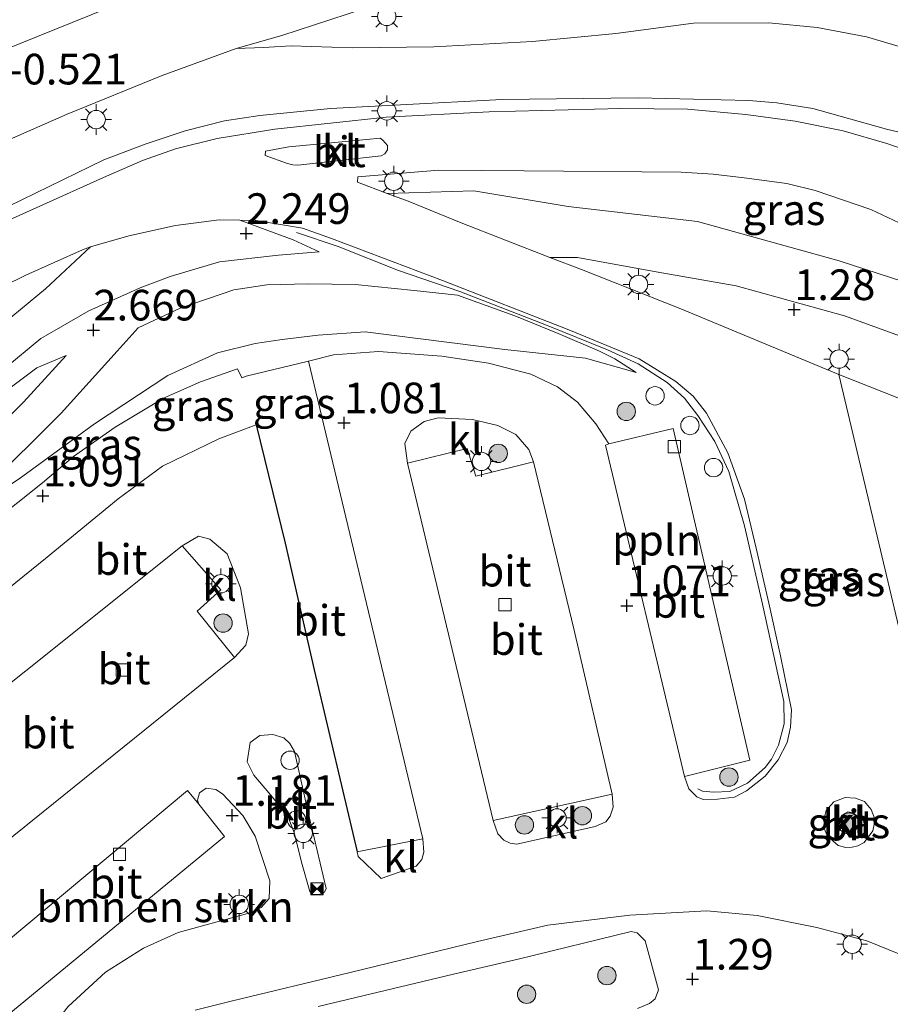
# Model space of a CAD drawing. Units: metres. Extents: x 132292 to 140000, y 499999 to 506251.
# Drawn here: x 133008 to 133079, y 500493 to 500574 of the extents above; entities that cross this region are included whole.
import ezdxf
from ezdxf.enums import TextEntityAlignment as Align

# ---------------------------------------------------------------- set-up
doc = ezdxf.new("R2010")
doc.units = ezdxf.units.M
doc.layers.get('0').update_dxf_attribs({"lineweight": 25})
for name, color, linetype, lineweight in [('B-ME-AL-OVERIG-L-B1', 7, 'Continuous', 18), ('B-ME-GR-BOMENSTRUIKEN-GV-B6', 93, 'Continuous', 18), ('B-ME-GR-BOOM-S-B1', 93, 'Continuous', 18), ('B-ME-GW-KRUINLIJN-L-B1', 93, 'Continuous', 18), ('B-ME-GW-TEENLIJN-L-B1', 93, 'Continuous', 18), ('B-ME-IE-GRASLAND-GV-B6', 93, 'Continuous', 18), ('B-ME-IE-INRICHTINGSELEMENT-S-B1', 253, 'Continuous', 18), ('B-ME-IE-MEUBILAIR_WEGMEUBILAIR-LICHTMAST-S-B1', 8, 'Continuous', 18), ('B-ME-VH-VERH_SOORT-BITUMEN-GV-B6', 8, 'IE-TERREINAFSCHEIDING-NATUURLIJK-HOUTWAL', 18), ('B-ME-VH-VERH_SOORT-KLINKERS-GV-B6', 8, 'IE-TERREINAFSCHEIDING-NATUURLIJK-HOUTWAL', 18), ('B-ME-VV-KOLK-S-B1', 8, 'Continuous', 18), ('B-ME-VW-MEUBILAIR_WEGMEUBILAIR-SLAGBOOM-S-B1', 8, 'Continuous', 18)]:
    doc.layers.add(name, color=color, linetype=linetype, lineweight=lineweight)
doc.layers.add('B-ME-GW-HOOGTEPUNT-S-B1', color=10, linetype='Continuous')
doc.layers.add('B-ME-IE-TERREINAFSCHEIDING-HAAGRASTER-L-B1', color=10, linetype='Continuous')
doc.styles.add('NLCS-ISO', font='NLCS-ISO.TTF')
doc.linetypes.add('IE-TERREINAFSCHEIDING-NATUURLIJK-HOUTWAL', pattern='A,7,-1.5,[67,NLCS.SHX,S=0.75,R=45,X=0,Y=0],-1.5,7,-1.5,[70,NLCS.SHX,S=0.75,R=0,X=0,Y=0],-1.5', length=20)

# ---------------------------------------------------------------- blocks, each defined once
blk = doc.blocks.new('hoogtepunt')
for p, q in [((-0.5, 0), (0.5, 0)), ((0, 0.5), (0, -0.5))]:
    blk.add_line(p, q)
blk = doc.blocks.new('boom')
h = blk.add_hatch(color=256)
edge = h.paths.add_edge_path()
edge.add_arc((0, 0), 0.75, 0, 360)
blk.add_circle((0, 0), 0.75)
blk = doc.blocks.new('dtb')
blk.add_circle((0, 0), 0.75)
blk = doc.blocks.new('lantaarnpaal')
for p, q in [((-0.884, 0.884), (-0.53, 0.53)), ((0, 0.75), (0, 1.25)), ((0.53, 0.53), (0.884, 0.884)), ((-0.75, 0), (-1.25, 0)), ((0.75, 0), (1.25, 0)), ((-0.53, -0.53), (-0.884, -0.884)), ((0, -0.75), (0, -1.25)), ((0.53, -0.53), (0.884, -0.884))]:
    blk.add_line(p, q)
blk.add_circle((0, 0), 0.75)
blk = doc.blocks.new('kolk')
blk.add_lwpolyline([(-0.5, -0.5), (0.5, -0.5), (0.5, 0.5), (-0.5, 0.5)], close=True)
blk = doc.blocks.new('camera')
h = blk.add_hatch(color=256)
h.paths.add_polyline_path([(0.5, 0.5), (-0.5, 0.5), (0, 0)])
h.paths.add_polyline_path([(0, 0), (-0.5, -0.5), (0.5, -0.5)])
for p, q in [((-0.5, 0.5), (0.5, -0.5)), ((0.5, 0.5), (-0.5, -0.5))]:
    blk.add_line(p, q)
blk.add_lwpolyline([(-0.5, 0.5), (0.5, 0.5), (0.5, -0.5), (-0.5, -0.5)], close=True)

msp = doc.modelspace()

# ---------------------------------------------------------------- linework, layer by layer
at = {"layer": 'B-ME-AL-OVERIG-L-B1'}
msp.add_polyline3d([(133030.513, 500556.2183, 2.1581), (133033.9135, 500555.0642, 2.1082), (133038.8296, 500553.11, 2.0133), (133043.8355, 500551.4055, 1.7786), (133050.9193, 500548.656, 1.454), (133055.9136, 500546.6241, 1.2643), (133058.4112, 500545.4911, 1.1394), (133060.781, 500543.9843, 1.0396), (133062.1948, 500542.685, 1.0545), (133063.2714, 500541.2759, 1.0995), (133064.6562, 500539.1582, 1.0296), (133065.8017, 500536.7199, 1.0645), (133067.0951, 500532.2668, 1.0695), (133068.5579, 500525.872, 0.9696), (133070.3138, 500517.9514, 1.0645), (133070.3242, 500516.1152, 1.0945), (133069.865, 500514.3694, 1.0795), (133069.2847, 500513.2292, 1.1294), (133068.7794, 500512.5714, 1.1494), (133067.3417, 500511.2722, 1.1394), (133065.8876, 500510.5956, 1.1844), (133064.5592, 500510.541, 1.1844), (133063.6561, 500510.6401, 1.1544), (133063.2859, 500510.8037, 1.1394)], dxfattribs=at)
at = {"layer": 'B-ME-GR-BOMENSTRUIKEN-GV-B6'}
msp.add_polyline3d([(133023.9381, 500510.7615, 0.9837), (133024.4674, 500510.4143, 0.9837), (133026.1387, 500508.6428, 0.9837), (133027.1421, 500506.9572, 0.9937), (133028.338, 500503.3107, 1.0436), (133028.2817, 500501.8796, 1.0436), (133027.6144, 500501.1355, 1.0287), (133026.9278, 500500.7444, 1.0137), (133020.8623, 500499.0999, 1.0037), (133018.0114, 500497.8161, 0.9937), (133014.9265, 500495.8575, 0.9488), (133011.8791, 500493.0513, 0.9138), (133009.8653, 500490.4918, 0.8888), (133009.0258, 500488.866, 0.8888), (133007.8329, 500486.3273, 0.8888), (133007.2226, 500484.2635, 1.0086), (133003.1294, 500489.2592, 1.1734), (133024.641, 500506.9265, 1.0736), (133022.5409, 500509.5583, 1.0486), (133022.4233, 500509.9019, 1.0486), (133022.5797, 500510.4983, 1.0237), (133023.1333, 500510.8699, 0.9737), (133023.9381, 500510.7615, 0.9837)], dxfattribs=at)
at = {"layer": 'B-ME-GW-KRUINLIJN-L-B1'}
for points in [[(133006.96, 500558.345, 1.892), (133014.781, 500562.15, 2.02), (133018.152, 500563.425, 2.073), (133021.412, 500564.5, 2.105), (133024.635, 500565.331, 2.193), (133027.532, 500565.754, 2.227), (133033.294, 500566.337, 2.241), (133039.011, 500566.633, 2.402), (133047.304, 500567.071, 2.513), (133058.403, 500567.21, 2.633), (133067.431, 500566.991, 2.842), (133069.727, 500566.779, 2.872), (133072.661, 500566.327, 2.872), (133078.688, 500564.644, 2.935), (133081.427, 500563.988, 2.885)], [(133037.9157, 500559.4052, 2.2001), (133044.9932, 500559.6224, 2.4598), (133052.6906, 500558.3355, 2.5896), (133063.2407, 500557.1124, 2.6346), (133074.8171, 500553.8867, 2.5047), (133082.1054, 500551.5254, 2.6396)], [(133032.3555, 500554.6228, 2.0902), (133029.0426, 500554.3629, 2.3274), (133024.2268, 500553.8297, 2.5671), (133020.2082, 500552.6305, 2.6745), (133017.7609, 500551.6934, 2.7169), (133013.5478, 500549.8126, 2.6969), (133009.6282, 500547.5659, 2.647), (133006.6239, 500545.0546, 2.5921)], [(133017.5744, 500548.4409, 2.6929), (133021.013, 500550.0395, 2.6908), (133025.4071, 500551.5436, 2.4986), (133028.0974, 500551.9362, 2.3388), (133031.4807, 500552.0149, 2.0766), (133035.2895, 500551.9812, 1.9343), (133040.1295, 500551.4704, 1.8569), (133043.6536, 500551.1083, 1.782), (133048.3514, 500549.3995, 1.5473), (133051.8884, 500547.964, 1.3975), (133055.2381, 500546.5214, 1.2152), (133056.5108, 500545.8898, 1.1753), (133058.2423, 500544.7944, 1.1228)], [(133002.4273, 500532.5246, 0.988), (133005.1179, 500535.3538, 1.1827), (133011.294, 500541.4563, 1.752), (133015.8652, 500546.5275, 2.471), (133017.5744, 500548.4409, 2.6929)], [(132919.443, 500498.467, 2.933), (132926.9399, 500500.1651, 2.7632), (132935.3237, 500502.1989, 2.6808), (132944.134, 500504.3724, 2.6883), (132952.8424, 500506.6496, 2.7133), (132958.5334, 500508.2409, 2.6958), (132962.876, 500510.4035, 2.6633), (132966.5302, 500512.8308, 2.6009), (132970.5825, 500515.7001, 2.5859), (132980.1917, 500523.1556, 2.516), (132984.2518, 500526.3165, 2.6658), (132987.8889, 500529.2636, 2.6658), (132991.0116, 500531.5733, 2.6359), (132993.4958, 500533.2835, 2.576), (132996.9135, 500536.0751, 2.4986), (133000.3075, 500538.3288, 2.4911), (133007.2301, 500543.6258, 2.4561), (133009.3006, 500545.1729, 2.5635), (133011.707, 500546.1821, 2.5835)]]:
    msp.add_polyline3d(points, dxfattribs=at)
at = {"layer": 'B-ME-GW-TEENLIJN-L-B1'}
for points in [[(133082.765, 500570.486, -0.3), (133077.054, 500572.174, -0.318), (133073.016, 500572.946, -0.3), (133069.07, 500573.322, -0.338), (133062.921, 500573.283, -0.269), (133056.576, 500572.449, -0.212), (133049.782, 500571.784, -0.206), (133041.735, 500571.374, -0.214), (133035.056, 500571.268, -0.123), (133030.067, 500571.453, -0.212), (133027.812, 500571.297, -0.29), (133025.58, 500571.212, -0.45)], [(133025.58, 500571.212, -0.45), (133019.539, 500569.009, -0.442), (133011.786, 500565.856, -0.44), (133001.467, 500561.341, -0.523)], [(133032.3555, 500554.6228, 2.0902), (133030.2395, 500555.6216, 2.1002), (133025.8869, 500557.2068, 2.0632)], [(132916.761, 500507.686, -0.166), (132928.1603, 500511.0617, -0.166), (132939.217, 500513.373, 0.3134), (132944.5755, 500513.9043, 0.3758), (132948.9956, 500514.5704, 0.5206), (132954.0841, 500515.8955, 0.5456), (132958.9997, 500517.8107, 0.6879), (132963.0606, 500520.4006, 0.7978), (132966.8989, 500523.2071, 0.8976), (132971.0555, 500526.5863, 0.7903), (132974.3751, 500529.1026, 0.7603), (132978.9427, 500531.9603, 0.9276), (132984.6358, 500535.2933, 1.1598), (132989.9006, 500538.2807, 1.4145), (132994.1761, 500540.4014, 1.5867), (132998.8164, 500543.5036, 1.7016), (133002.5238, 500545.8934, 1.8314), (133005.899, 500548.2341, 1.9688), (133010.0172, 500551.6061, 2.0162), (133013.692, 500555.0507, 1.9542)], [(133087.1402, 500504.2622, 1.3512), (133093.4628, 500501.611, 1.2314), (133098.4385, 500499.7759, 1.1914), (133099.4316, 500499.5506, 1.2363), (133100.4321, 500499.7728, 1.2314), (133101.8409, 500501.3034, 1.2064), (133102.4724, 500502.4271, 1.2164), (133103.1669, 500504.5357, 1.2264), (133102.8976, 500509.0359, 1.1764), (133100.5753, 500519.4211, 1.1365), (133098.5344, 500527.2793, 1.1565), (133096.1586, 500534.4036, 1.1365), (133094.5974, 500537.9375, 1.1714), (133093.4889, 500539.6841, 1.2164), (133092.2099, 500540.833, 1.1914), (133089.1457, 500543.0828, 1.2813), (133083.4228, 500546.4433, 1.3162), (133075.2461, 500549.4229, 1.2813), (133066.3962, 500551.8707, 1.3512), (133059.8706, 500552.9918, 1.4661), (133053.4677, 500554.167, 1.7157), (133051.2078, 500554.1836, 1.6939)], [(133058.2423, 500544.7944, 1.1228), (133054.095, 500545.9701, 1.1128), (133047.5326, 500546.655, 1.1078), (133043.0153, 500547.2424, 1.0679), (133036.13, 500548.1167, 1.0878), (133032.2693, 500547.8369, 0.988), (133029.3307, 500547.4811, 0.968), (133027.1401, 500547.1676, 1.0179), (133024.0509, 500546.3791, 1.0429), (133020.018, 500544.5437, 1.0679), (133014.0131, 500540.6068, 1.0579), (133007.8632, 500536.1028, 1.0079), (133002.4273, 500532.5246, 0.988)], [(133011.707, 500546.1821, 2.5835), (133008.222, 500542.3769, 2.134), (133002.3772, 500536.5966, 1.4699), (132997.9936, 500532.3163, 1.1503), (132993.3994, 500528.314, 1.1353), (132985.7375, 500522.1704, 1.2851), (132977.9752, 500515.1377, 1.1753), (132970.0811, 500507.3974, 0.8906), (132966.0911, 500504.2822, 0.7658), (132963.4327, 500502.8392, 0.626), (132959.9441, 500501.0979, 0.4762), (132955.7106, 500499.5841, 0.4113), (132947.8381, 500497.2439, 0.3314), (132939.8706, 500495.3843, 0.3463), (132930.3308, 500493.3476, 0.3164), (132921.668, 500490.82, 0.2)]]:
    msp.add_polyline3d(points, dxfattribs=at)
at = {"layer": 'B-ME-IE-GRASLAND-GV-B6'}
for points in [[(133082.765, 500570.486, -0.3), (133077.054, 500572.174, -0.318), (133073.016, 500572.946, -0.3), (133069.07, 500573.322, -0.338), (133062.921, 500573.283, -0.269), (133056.576, 500572.449, -0.212), (133049.782, 500571.784, -0.206), (133041.735, 500571.374, -0.214), (133035.056, 500571.268, -0.123), (133030.067, 500571.453, -0.212), (133027.812, 500571.297, -0.29), (133025.58, 500571.212, -0.45), (133029.302, 500572.291, -0.474), (133039.993, 500575.794, -0.559)], [(133001.467, 500561.341, -0.523), (133011.786, 500565.856, -0.44), (133019.539, 500569.009, -0.442), (133025.58, 500571.212, -0.45), (133027.812, 500571.297, -0.29), (133030.067, 500571.453, -0.212), (133035.056, 500571.268, -0.123), (133041.735, 500571.374, -0.214), (133049.782, 500571.784, -0.206), (133056.576, 500572.449, -0.212), (133062.921, 500573.283, -0.269), (133069.07, 500573.322, -0.338), (133073.016, 500572.946, -0.3), (133077.054, 500572.174, -0.318), (133082.765, 500570.486, -0.3)], [(133081.427, 500563.988, 2.885), (133078.688, 500564.644, 2.935), (133072.661, 500566.327, 2.872), (133069.727, 500566.779, 2.872), (133067.431, 500566.991, 2.842), (133058.403, 500567.21, 2.633), (133047.304, 500567.071, 2.513), (133039.011, 500566.633, 2.402), (133033.294, 500566.337, 2.241), (133027.532, 500565.754, 2.227), (133024.635, 500565.331, 2.193), (133021.412, 500564.5, 2.105), (133018.152, 500563.425, 2.073), (133014.781, 500562.15, 2.02), (133006.96, 500558.345, 1.892)], [(133006.96, 500558.345, 1.892), (133014.781, 500562.15, 2.02), (133018.152, 500563.425, 2.073), (133021.412, 500564.5, 2.105), (133024.635, 500565.331, 2.193), (133027.532, 500565.754, 2.227), (133033.294, 500566.337, 2.241), (133039.011, 500566.633, 2.402), (133047.304, 500567.071, 2.513), (133058.403, 500567.21, 2.633), (133067.431, 500566.991, 2.842), (133069.727, 500566.779, 2.872), (133072.661, 500566.327, 2.872), (133078.688, 500564.644, 2.935), (133081.427, 500563.988, 2.885)], [(133081.553, 500562.505, 3.004), (133078.706, 500563.468, 3.008), (133075.143, 500564.501, 3.02), (133071.222, 500565.306, 2.967), (133067.187, 500565.847, 2.898), (133062.426, 500566.265, 2.813), (133056.989, 500566.323, 2.74), (133046.243, 500566.053, 2.59), (133037.842, 500565.626, 2.43), (133028.754, 500564.646, 2.332), (133024.037, 500563.875, 2.227), (133020.646, 500563.038, 2.17), (133017.944, 500562.08, 2.121), (133014.768, 500560.712, 2.058), (133004.331, 500556.016, 1.87)], [(133082.1054, 500551.5254, 2.6396), (133074.8171, 500553.8867, 2.5047), (133063.2407, 500557.1124, 2.6346), (133052.6906, 500558.3355, 2.5896), (133044.9932, 500559.6224, 2.4598), (133037.9157, 500559.4052, 2.2), (133035.4872, 500560.3058, 2.285), (133035.5086, 500560.7547, 2.315), (133042.135, 500561.305, 2.403), (133049.088, 500561.233, 2.539)], [(133049.088, 500561.233, 2.539), (133061.911, 500561.128, 2.837), (133064.542, 500560.963, 2.8), (133067.052, 500560.668, 2.803), (133070.553, 500560.213, 2.806), (133072.859, 500559.64, 2.806), (133077.395, 500558.094, 2.84), (133080.636, 500556.557, 2.906)], [(133083.4228, 500546.4433, 1.3162), (133075.2461, 500549.4229, 1.2813), (133066.3962, 500551.8707, 1.3512), (133059.8706, 500552.9918, 1.4661), (133053.4677, 500554.167, 1.7157), (133051.2078, 500554.1836, 1.6939), (133043.9502, 500556.9986, 1.9854), (133039.6332, 500558.7682, 2.1452), (133037.9157, 500559.4052, 2.2), (133044.9932, 500559.6224, 2.4598), (133052.6906, 500558.3355, 2.5896)], [(133052.6906, 500558.3355, 2.5896), (133063.2407, 500557.1124, 2.6346), (133074.8171, 500553.8867, 2.5047), (133082.1054, 500551.5254, 2.6396)], [(133027.2096, 500557.1796, 2.084), (133031.0096, 500556.5634, 2.124), (133033.3661, 500555.7221, 2.129), (133042.4427, 500552.3027, 1.8943), (133052.7554, 500548.2624, 1.4049), (133058.4798, 500545.8987, 1.1752), (133061.4883, 500544.0514, 1.0878), (133062.8889, 500542.8538, 1.1053), (133063.9872, 500541.4786, 1.0978), (133065.727, 500538.2311, 1.0703), (133067.0806, 500534.4541, 1.0404), (133068.0501, 500530.4634, 1.0179), (133069.0675, 500525.9666, 1.0129), (133070.0388, 500521.6569, 1.0429), (133070.9387, 500517.2766, 1.0653), (133070.8434, 500515.8454, 1.0928), (133070.5813, 500514.604, 1.0928), (133069.8491, 500513.1942, 1.1028), (133068.7798, 500511.8624, 1.0878), (133067.242, 500510.6459, 1.0878), (133066.2592, 500510.1239, 1.0703), (133064.887, 500509.9693, 1.0878), (133063.719, 500509.9441, 1.0928), (133063.2041, 500510.1756, 1.0928), (133062.5312, 500510.8036, 1.0878), (133062.1836, 500511.817, 1.0803), (133067.5328, 500513.1597, 0.918), (133061.2571, 500540.231, 0.9405), (133056.0028, 500538.9718, 0.9979), (133054.9484, 500540.5959, 1.0279), (133053.4504, 500542.3731, 1.0429), (133051.8315, 500543.6281, 1.0379), (133049.6527, 500544.6529, 1.0653), (133046.1957, 500545.5427, 1.0753), (133042.3792, 500546.1076, 1.0603), (133037.2174, 500546.4958, 1.0029), (133033.5408, 500546.2192, 0.9854), (133031.4866, 500545.7223, 0.9782), (133026.3944, 500544.4904, 0.9605), (133026.0374, 500544.3644, 0.9555), (133025.7037, 500545.0812, 0.958), (133022.6813, 500544.0365, 0.9705), (133019.6401, 500542.7028, 0.973), (133015.7191, 500540.3212, 0.9755), (133012.3153, 500537.9459, 0.9755), (133009.772, 500535.7725, 0.968), (133001.5462, 500529.2529, 0.9555)], [(133005.899, 500548.2341, 1.9688), (133010.0172, 500551.6061, 2.0162), (133013.692, 500555.0507, 1.9542), (133016.8166, 500555.9525, 1.9517), (133020.6223, 500556.7769, 1.9617), (133024.189, 500557.2417, 2.0366), (133025.8869, 500557.2068, 2.0632)], [(133006.6239, 500545.0546, 2.5921), (133009.6282, 500547.5659, 2.647), (133013.5478, 500549.8126, 2.6969), (133017.7609, 500551.6934, 2.7169), (133020.2082, 500552.6305, 2.6745), (133024.2268, 500553.8297, 2.5671), (133029.0426, 500554.3629, 2.3274), (133032.3555, 500554.6228, 2.0902), (133030.2395, 500555.6216, 2.1002), (133025.8869, 500557.2068, 2.0632), (133027.2096, 500557.1796, 2.084)], [(133025.8869, 500557.2068, 2.0632), (133030.2395, 500555.6216, 2.1002), (133032.3555, 500554.6228, 2.0902), (133029.0426, 500554.3629, 2.3274), (133024.2268, 500553.8297, 2.5671), (133020.2082, 500552.6305, 2.6745), (133017.7609, 500551.6934, 2.7169), (133013.5478, 500549.8126, 2.6969), (133009.6282, 500547.5659, 2.647), (133006.6239, 500545.0546, 2.5921)], [(132993.802, 500545.548, 1.476), (133008.4, 500552.723, 1.851), (133013.041, 500554.798, 1.942), (133013.692, 500555.0507, 1.9542), (133010.0172, 500551.6061, 2.0162)], [(133092.2646, 500537.7028, 1.0316), (133074.7928, 500544.6132, 1.1315), (133061.8852, 500549.9901, 1.2963), (133053.773, 500553.1886, 1.5909), (133051.2078, 500554.1836, 1.6939), (133053.4677, 500554.167, 1.7157), (133059.8706, 500552.9918, 1.4661), (133066.3962, 500551.8707, 1.3512), (133075.2461, 500549.4229, 1.2813), (133083.4228, 500546.4433, 1.3162)], [(133005.1179, 500535.3538, 1.1827), (133011.294, 500541.4563, 1.752), (133015.8652, 500546.5275, 2.471), (133017.5744, 500548.4409, 2.6929), (133021.013, 500550.0395, 2.6908), (133025.4071, 500551.5436, 2.4986), (133028.0974, 500551.9362, 2.3388), (133031.4807, 500552.0149, 2.0766), (133035.2895, 500551.9812, 1.9343)], [(133028.0974, 500551.9362, 2.3388), (133025.4071, 500551.5436, 2.4986), (133021.013, 500550.0395, 2.6908), (133017.5744, 500548.4409, 2.6929), (133015.8652, 500546.5275, 2.471), (133011.294, 500541.4563, 1.752), (133005.1179, 500535.3538, 1.1827)], [(133007.8632, 500536.1028, 1.0079), (133014.0131, 500540.6068, 1.0579), (133020.018, 500544.5437, 1.0679), (133024.0509, 500546.3791, 1.0429), (133027.1401, 500547.1676, 1.0179), (133029.3307, 500547.4811, 0.968), (133032.2693, 500547.8369, 0.988), (133036.13, 500548.1167, 1.0878), (133043.0153, 500547.2424, 1.0679), (133047.5326, 500546.655, 1.1078), (133054.095, 500545.9701, 1.1128), (133058.2423, 500544.7944, 1.1228), (133056.5108, 500545.8898, 1.1753), (133055.2381, 500546.5214, 1.2152), (133051.8884, 500547.964, 1.3975), (133048.3514, 500549.3995, 1.5473), (133043.6536, 500551.1083, 1.782), (133040.1295, 500551.4704, 1.8569), (133035.2895, 500551.9812, 1.9343), (133031.4807, 500552.0149, 2.0766), (133028.0974, 500551.9362, 2.3388)], [(133035.2895, 500551.9812, 1.9343), (133040.1295, 500551.4704, 1.8569), (133043.6536, 500551.1083, 1.782), (133048.3514, 500549.3995, 1.5473), (133051.8884, 500547.964, 1.3975), (133055.2381, 500546.5214, 1.2152), (133056.5108, 500545.8898, 1.1753), (133058.2423, 500544.7944, 1.1228), (133054.095, 500545.9701, 1.1128), (133047.5326, 500546.655, 1.1078), (133043.0153, 500547.2424, 1.0679), (133036.13, 500548.1167, 1.0878), (133032.2693, 500547.8369, 0.988), (133029.3307, 500547.4811, 0.968), (133027.1401, 500547.1676, 1.0179), (133024.0509, 500546.3791, 1.0429), (133020.018, 500544.5437, 1.0679), (133014.0131, 500540.6068, 1.0579), (133007.8632, 500536.1028, 1.0079)], [(133010.0172, 500551.6061, 2.0162), (133005.899, 500548.2341, 1.9688)], [(133002.3772, 500536.5966, 1.4699), (133008.222, 500542.3769, 2.134), (133011.707, 500546.1821, 2.5835), (133009.3006, 500545.1729, 2.5635), (133007.2301, 500543.6258, 2.4561)], [(133007.2301, 500543.6258, 2.4561), (133009.3006, 500545.1729, 2.5635), (133011.707, 500546.1821, 2.5835), (133008.222, 500542.3769, 2.134)], [(133008.222, 500542.3769, 2.134), (133002.3772, 500536.5966, 1.4699)], [(133075.9597, 500508.8461, 1.5549), (133076.2662, 500508.6055, 1.5998), (133076.4413, 500508.2532, 1.5998), (133076.434, 500507.8056, 1.5998), (133076.0419, 500507.3004, 1.6148), (133075.6039, 500507.1313, 1.6148), (133075.206, 500507.2143, 1.6098), (133074.9045, 500507.4766, 1.6048), (133074.8174, 500507.8727, 1.5399), (133074.7792, 500508.2025, 1.5549), (133075.0319, 500508.6803, 1.5549), (133075.5322, 500508.9404, 1.5549), (133075.9597, 500508.8461, 1.5549)], [(133032.2927, 500493.0559, 1.1856), (133043.329, 500495.6951, 1.2205), (133048.7284, 500496.9574, 1.2006), (133057.8391, 500499.1804, 1.2305), (133058.3395, 500499.0646, 1.2305)], [(133058.3395, 500499.0646, 1.2305), (133058.9838, 500498.402, 1.2305), (133060.0773, 500494.4124, 1.2904), (133059.7909, 500493.6902, 1.3004), (133059.323, 500493.3125, 1.2805), (133058.3411, 500492.8934, 1.2655)]]:
    msp.add_polyline3d(points, dxfattribs=at)
at = {"layer": 'B-ME-IE-TERREINAFSCHEIDING-HAAGRASTER-L-B1'}
msp.add_polyline3d([(133027.2216, 500540.5289, 0.915), (133029.5946, 500530.8718, 0.9338), (133031.9615, 500520.5405, 0.9388), (133035.4713, 500505.6661, 0.9937)], dxfattribs=at)
at = {"layer": 'B-ME-VH-VERH_SOORT-BITUMEN-GV-B6'}
for points in [[(132997.755, 500567.524, -0.561), (133016.566, 500575.117, -0.579), (133026.015, 500579.036, -0.579), (133039.064, 500583.758, -0.588), (133057.38, 500589.977, -0.692), (133057.284, 500590.424, -0.716), (133060.242, 500592.153, -0.734), (133060.366, 500592.315, -0.736), (133060.405, 500592.475, -0.738), (133072.009, 500596.472, -0.838), (133072.862, 500596.672, -0.84), (133073.906, 500597.244, -0.846), (133077.832, 500601.598, -0.81), (133092.605, 500606.174, -0.857), (133114.48, 500595.748, -0.772)], [(133039.993, 500575.794, -0.559), (133029.302, 500572.291, -0.474), (133025.58, 500571.212, -0.45), (133019.539, 500569.009, -0.442), (133011.786, 500565.856, -0.44), (133001.467, 500561.341, -0.523)], [(133004.331, 500556.016, 1.87), (133014.768, 500560.712, 2.058), (133017.944, 500562.08, 2.121), (133020.646, 500563.038, 2.17), (133024.037, 500563.875, 2.227), (133028.754, 500564.646, 2.332), (133037.842, 500565.626, 2.43), (133046.243, 500566.053, 2.59), (133056.989, 500566.323, 2.74), (133062.426, 500566.265, 2.813), (133067.187, 500565.847, 2.898), (133071.222, 500565.306, 2.967), (133075.143, 500564.501, 3.02), (133078.706, 500563.468, 3.008), (133081.553, 500562.505, 3.004)], [(133037.4303, 500562.4746, 2.4187), (133037.7123, 500562.6431, 2.4187), (133037.9336, 500562.9655, 2.4187), (133037.9432, 500563.314, 2.4187), (133037.5714, 500563.7576, 2.4187), (133037.3452, 500563.8994, 2.4187), (133036.2376, 500563.7983, 2.3613), (133029.8812, 500563.2045, 2.2664), (133027.9823, 500562.8442, 2.2639), (133027.9663, 500562.488, 2.2614), (133029.7768, 500561.8327, 2.3089), (133030.2196, 500561.7256, 2.3089), (133030.6084, 500561.7021, 2.3313), (133037.4303, 500562.4746, 2.4187)], [(133080.636, 500556.557, 2.906), (133077.395, 500558.094, 2.84), (133072.859, 500559.64, 2.806), (133070.553, 500560.213, 2.806), (133067.052, 500560.668, 2.803), (133064.542, 500560.963, 2.8), (133061.911, 500561.128, 2.837), (133049.088, 500561.233, 2.539), (133042.135, 500561.305, 2.403), (133035.5086, 500560.7547, 2.315), (133035.4872, 500560.3058, 2.285), (133037.9157, 500559.4052, 2.2), (133039.6332, 500558.7682, 2.1452), (133043.9502, 500556.9986, 1.9854)], [(132993.3087, 500516.1281, 0.9503), (133010.0079, 500529.6236, 0.9453), (133015.9469, 500534.4836, 0.9403), (133019.583, 500537.1397, 0.9703), (133024.1733, 500539.3824, 0.9503), (133027.2216, 500540.5289, 0.9153), (133029.5946, 500530.8718, 0.9338), (133031.9615, 500520.5405, 0.9388), (133035.4713, 500505.6661, 0.994), (133035.543, 500505.2827, 0.9882), (133037.4215, 500503.4954, 1.0182), (133040.2758, 500504.5171, 1.0481), (133040.7509, 500505.0443, 1.0481), (133040.8983, 500505.6612, 1.0481), (133040.8177, 500506.7389, 0.9932), (133031.4866, 500545.7223, 0.9782), (133033.5408, 500546.2192, 0.9854), (133037.2174, 500546.4958, 1.0029), (133042.3792, 500546.1076, 1.0603), (133046.1957, 500545.5427, 1.0753), (133049.6527, 500544.6529, 1.0653), (133051.8315, 500543.6281, 1.0379), (133053.4504, 500542.3731, 1.0429), (133054.9484, 500540.5959, 1.0279), (133056.0028, 500538.9718, 0.9979), (133055.7341, 500538.8506, 1.0104), (133062.1836, 500511.817, 1.0803), (133062.5312, 500510.8036, 1.0878), (133063.2041, 500510.1756, 1.0928), (133063.719, 500509.9441, 1.0928), (133064.887, 500509.9693, 1.0878), (133066.2592, 500510.1239, 1.0703), (133067.242, 500510.6459, 1.0878), (133068.7798, 500511.8624, 1.0878), (133069.8491, 500513.1942, 1.1028), (133070.5813, 500514.604, 1.0928), (133070.8434, 500515.8454, 1.0928), (133070.9387, 500517.2766, 1.0653), (133070.0388, 500521.6569, 1.0429), (133069.0675, 500525.9666, 1.0129), (133068.0501, 500530.4634, 1.0179), (133067.0806, 500534.4541, 1.0404), (133065.727, 500538.2311, 1.0703), (133063.9872, 500541.4786, 1.0978), (133062.8889, 500542.8538, 1.1053), (133061.4883, 500544.0514, 1.0878), (133058.4798, 500545.8987, 1.1752), (133052.7554, 500548.2624, 1.4049), (133042.4427, 500552.3027, 1.8943), (133033.3661, 500555.7221, 2.129), (133031.0096, 500556.5634, 2.124), (133027.2096, 500557.1796, 2.084), (133025.8869, 500557.2068, 2.0632), (133024.189, 500557.2417, 2.0366), (133020.6223, 500556.7769, 1.9617), (133016.8166, 500555.9525, 1.9517), (133013.692, 500555.0507, 1.9542), (133013.041, 500554.798, 1.942), (133008.4, 500552.723, 1.851), (132993.802, 500545.548, 1.476)], [(133043.9502, 500556.9986, 1.9854), (133051.2078, 500554.1836, 1.6939), (133053.773, 500553.1886, 1.5909), (133061.8852, 500549.9901, 1.2963), (133074.7928, 500544.6132, 1.1315), (133083.7175, 500507.0031, 1.2264)], [(133001.5462, 500529.2529, 0.9555), (133009.772, 500535.7725, 0.968), (133012.3153, 500537.9459, 0.9755), (133015.7191, 500540.3212, 0.9755), (133019.6401, 500542.7028, 0.973), (133022.6813, 500544.0365, 0.9705), (133025.7037, 500545.0812, 0.958), (133026.0374, 500544.3644, 0.9555), (133026.3944, 500544.4904, 0.9605), (133031.4866, 500545.7223, 0.9782), (133040.8177, 500506.7389, 0.9932)], [(133092.2646, 500537.7028, 1.0316), (133099.846, 500506.3498, 0.9418), (133097.8382, 500501.4003, 0.9268), (133085.1108, 500506.4467, 1.1914), (133083.7175, 500507.0031, 1.2264), (133074.7928, 500544.6132, 1.1315), (133092.2646, 500537.7028, 1.0316)], [(133040.8177, 500506.7389, 0.9932), (133035.4713, 500505.6661, 0.994), (133031.9615, 500520.5405, 0.9388), (133029.5946, 500530.8718, 0.9338), (133027.2216, 500540.5289, 0.9153), (133024.1733, 500539.3824, 0.9503), (133019.583, 500537.1397, 0.9703), (133015.9469, 500534.4836, 0.9403), (133010.0079, 500529.6236, 0.9453), (132993.3087, 500516.1281, 0.9503)], [(133054.9062, 500507.7409, 1.098), (133055.7782, 500508.1212, 1.093), (133056.132, 500508.5803, 1.098), (133056.3595, 500509.3253, 1.0731), (133056.2893, 500510.3685, 1.0531), (133053.1682, 500523.8774, 0.9982), (133049.8586, 500537.5033, 1.0182), (133049.4881, 500538.4968, 1.0282), (133048.4147, 500539.7218, 1.0282), (133046.9606, 500540.4711, 1.0332), (133044.8797, 500540.9483, 1.0182), (133042.0774, 500541.1019, 0.9632), (133040.9226, 500540.787, 0.9632), (133039.8347, 500539.989, 0.9682), (133039.3472, 500538.9924, 0.9782), (133039.5614, 500537.4025, 0.9982), (133046.5735, 500508.2443, 1.0132), (133046.9469, 500507.1446, 1.0831), (133047.4437, 500506.617, 1.093), (133047.947, 500506.395, 1.0731), (133048.4946, 500506.3049, 1.0581), (133054.9062, 500507.7409, 1.098)], [(133067.5328, 500513.1597, 0.918), (133062.1836, 500511.817, 1.0803), (133055.7341, 500538.8506, 1.0104), (133056.0028, 500538.9718, 0.9979), (133061.2571, 500540.231, 0.9405), (133067.5328, 500513.1597, 0.918)], [(133045.161, 500536.3215, 0.9732), (133049.8586, 500537.5033, 1.0182), (133053.1682, 500523.8774, 0.9982), (133056.2893, 500510.3685, 1.0531), (133046.5735, 500508.2443, 1.0132), (133039.5614, 500537.4025, 0.9982), (133044.4495, 500538.5951, 1.0082), (133045.161, 500536.3215, 0.9732)], [(133025.4613, 500521.5293, 0.958), (133026.3669, 500522.53, 0.9181), (133026.5848, 500523.4514, 0.9181), (133025.9511, 500527.2291, 0.938), (133024.839, 500529.9897, 0.9181), (133023.4358, 500531.1765, 0.943), (133022.5116, 500531.4225, 0.9181), (133021.1743, 500530.6364, 0.9181), (132995.6292, 500510.24, 0.998), (132994.8543, 500509.507, 1.0129), (132994.5664, 500508.5009, 1.0179), (132994.8397, 500506.8101, 1.0579), (132995.5677, 500505.2616, 1.0878), (132996.5934, 500503.7909, 1.0779), (132998.1171, 500502.5304, 1.0978), (132999.8935, 500501.7478, 1.0779), (133000.9537, 500501.7132, 1.0479), (133001.6444, 500502.3602, 0.8981), (133025.4613, 500521.5293, 0.958)], [(133024.3444, 500527.0417, 0.9031), (133022.3941, 500525.311, 0.938), (133025.4613, 500521.5293, 0.958), (133001.6444, 500502.3602, 0.8981), (132995.6292, 500510.24, 0.998), (133021.1743, 500530.6364, 0.9181), (133024.3444, 500527.0417, 0.9031)], [(133032.3648, 500502.2088, 1.0287), (133032.7951, 500502.3842, 1.0287), (133032.945, 500502.675, 1.0237), (133031.4714, 500508.8844, 1.0237), (133030.3615, 500513.8726, 0.9787), (133029.9807, 500514.5247, 0.9937), (133029.4778, 500514.9666, 0.9887), (133028.5792, 500515.2434, 0.9787), (133027.5296, 500515.1655, 0.9787), (133026.7401, 500514.5873, 0.9887), (133026.4709, 500513.0083, 0.9987), (133027.0271, 500511.926, 0.9887), (133028.247, 500510.502, 0.9987), (133029.7639, 500508.6379, 1.0686), (133030.3263, 500507.2653, 1.0836), (133030.9105, 500504.8378, 1.0786), (133031.5917, 500502.4336, 1.0287), (133031.8406, 500502.2018, 1.0287), (133032.3648, 500502.2088, 1.0287)], [(133007.8329, 500486.3273, 0.8888), (133009.0258, 500488.866, 0.8888), (133009.8653, 500490.4918, 0.8888), (133011.8791, 500493.0513, 0.9138), (133014.9265, 500495.8575, 0.9488), (133018.0114, 500497.8161, 0.9937), (133020.8623, 500499.0999, 1.0037), (133026.9278, 500500.7444, 1.0137), (133027.6144, 500501.1355, 1.0287), (133028.2817, 500501.8796, 1.0436), (133028.338, 500503.3107, 1.0436), (133027.1421, 500506.9572, 0.9937), (133026.1387, 500508.6428, 0.9837), (133024.4674, 500510.4143, 0.9837), (133023.9381, 500510.7615, 0.9837), (133023.1333, 500510.8699, 0.9737), (133022.5797, 500510.4983, 1.0237), (133022.4233, 500509.9019, 1.0486), (133022.5409, 500509.5583, 1.0486), (133021.62, 500510.67, 1.0486), (133000.1796, 500492.7754, 1.0287)], [(133022.5409, 500509.5583, 1.0486), (133024.641, 500506.9265, 1.0736), (133003.1294, 500489.2592, 1.1734), (133000.1796, 500492.7754, 1.0287), (133021.62, 500510.67, 1.0486), (133022.5409, 500509.5583, 1.0486)], [(133075.8891, 500506.0658, 1.2003), (133076.3478, 500506.1659, 1.2003), (133076.8545, 500506.4337, 1.2003), (133077.5659, 500507.3877, 1.2003), (133077.7443, 500508.277, 1.2003), (133077.4356, 500509.1416, 1.2003), (133076.8937, 500509.7714, 1.2003), (133076.1497, 500510.0628, 1.2003), (133075.3017, 500510.1033, 1.2003), (133074.3772, 500509.7534, 1.2003), (133073.7634, 500509.0428, 1.2003), (133073.6221, 500508.5116, 1.2003), (133073.5639, 500507.6265, 1.2003), (133073.8553, 500506.9447, 1.2003), (133074.7429, 500506.1845, 1.2003), (133075.3675, 500506.0307, 1.2003), (133075.8891, 500506.0658, 1.2003)], [(133088.2487, 500492.3509, 1.4753), (133087.4722, 500493.5118, 1.4703), (133086.586, 500494.2579, 1.4203), (133083.0376, 500496.0009, 1.3005), (133077.0777, 500498.4168, 1.1706), (133072.9819, 500499.4981, 1.0858), (133068.1281, 500500.4934, 1.0608), (133064.0157, 500500.8496, 1.0508), (133057.7345, 500500.5112, 1.0608), (133051.0305, 500499.6931, 1.0957), (133045.2835, 500498.3555, 1.0358), (133034.8965, 500495.8273, 1.1107), (133025.1724, 500493.4895, 1.0558), (133022.2275, 500492.7501, 0.9559)]]:
    msp.add_polyline3d(points, dxfattribs=at)
at = {"layer": 'B-ME-VH-VERH_SOORT-KLINKERS-GV-B6'}
for points in [[(133016.566, 500575.117, -0.579), (132997.755, 500567.524, -0.561)], [(133037.5714, 500563.7576, 2.4187), (133037.9432, 500563.314, 2.4187), (133037.9336, 500562.9655, 2.4187), (133037.7123, 500562.6431, 2.4187), (133037.4303, 500562.4746, 2.4187), (133030.6084, 500561.7021, 2.3313), (133030.2196, 500561.7256, 2.3089), (133029.7768, 500561.8327, 2.3089), (133027.9663, 500562.488, 2.2614), (133027.9823, 500562.8442, 2.2639), (133029.8812, 500563.2045, 2.2664), (133036.2376, 500563.7983, 2.3613), (133037.3452, 500563.8994, 2.4187), (133037.5714, 500563.7576, 2.4187)], [(133044.8797, 500540.9483, 1.0182), (133046.9606, 500540.4711, 1.0332), (133048.4147, 500539.7218, 1.0282), (133049.4881, 500538.4968, 1.0282), (133049.8586, 500537.5033, 1.0182), (133045.161, 500536.3215, 0.9732), (133044.4495, 500538.5951, 1.0082), (133039.5614, 500537.4025, 0.9982), (133039.3472, 500538.9924, 0.9782), (133039.8347, 500539.989, 0.9682), (133040.9226, 500540.787, 0.9632), (133042.0774, 500541.1019, 0.9632), (133044.8797, 500540.9483, 1.0182)], [(133023.4358, 500531.1765, 0.943), (133024.839, 500529.9897, 0.9181), (133025.9511, 500527.2291, 0.938), (133026.5848, 500523.4514, 0.9181), (133026.3669, 500522.53, 0.9181), (133025.4613, 500521.5293, 0.958), (133022.3941, 500525.311, 0.938), (133024.3444, 500527.0417, 0.9031), (133021.1743, 500530.6364, 0.9181), (133022.5116, 500531.4225, 0.9181), (133023.4358, 500531.1765, 0.943)], [(133029.4778, 500514.9666, 0.9887), (133029.9807, 500514.5247, 0.9937), (133030.3615, 500513.8726, 0.9787), (133031.4714, 500508.8844, 1.0237), (133032.945, 500502.675, 1.0237), (133032.7951, 500502.3842, 1.0287), (133032.3648, 500502.2088, 1.0287), (133031.8406, 500502.2018, 1.0287), (133031.5917, 500502.4336, 1.0287), (133030.9105, 500504.8378, 1.0786), (133030.3263, 500507.2653, 1.0836), (133029.7639, 500508.6379, 1.0686), (133028.247, 500510.502, 0.9987), (133027.0271, 500511.926, 0.9887), (133026.4709, 500513.0083, 0.9987), (133026.7401, 500514.5873, 0.9887), (133027.5296, 500515.1655, 0.9787), (133028.5792, 500515.2434, 0.9787), (133029.4778, 500514.9666, 0.9887)], [(133056.3595, 500509.3253, 1.0731), (133056.132, 500508.5803, 1.098), (133055.7782, 500508.1212, 1.093), (133054.9062, 500507.7409, 1.098), (133048.4946, 500506.3049, 1.0581), (133047.947, 500506.395, 1.0731), (133047.4437, 500506.617, 1.093), (133046.9469, 500507.1446, 1.0831), (133046.5735, 500508.2443, 1.0132), (133056.2893, 500510.3685, 1.0531), (133056.3595, 500509.3253, 1.0731)], [(133076.1497, 500510.0628, 1.2003), (133076.8937, 500509.7714, 1.2003), (133077.4356, 500509.1416, 1.2003), (133077.7443, 500508.277, 1.2003), (133077.5659, 500507.3877, 1.2003), (133076.8545, 500506.4337, 1.2003), (133076.3478, 500506.1659, 1.2003), (133075.8891, 500506.0658, 1.2003), (133075.3675, 500506.0307, 1.2003), (133074.7429, 500506.1845, 1.2003), (133073.8553, 500506.9447, 1.2003), (133073.5639, 500507.6265, 1.2003), (133073.6221, 500508.5116, 1.2003), (133073.7634, 500509.0428, 1.2003), (133074.3772, 500509.7534, 1.2003), (133075.3017, 500510.1033, 1.2003), (133076.1497, 500510.0628, 1.2003)], [(133075.0319, 500508.6803, 1.5549), (133074.7792, 500508.2025, 1.5549), (133074.8174, 500507.8727, 1.5399), (133074.9045, 500507.4766, 1.6048), (133075.206, 500507.2143, 1.6098), (133075.6039, 500507.1313, 1.6148), (133076.0419, 500507.3004, 1.6148), (133076.434, 500507.8056, 1.5998), (133076.4413, 500508.2532, 1.5998), (133076.2662, 500508.6055, 1.5998), (133075.9597, 500508.8461, 1.5549), (133075.5322, 500508.9404, 1.5549), (133075.0319, 500508.6803, 1.5549)], [(133040.8983, 500505.6612, 1.0481), (133040.7509, 500505.0443, 1.0481), (133040.2758, 500504.5171, 1.0481), (133037.4215, 500503.4954, 1.0182), (133035.543, 500505.2827, 0.9882), (133035.4713, 500505.6661, 0.994), (133040.8177, 500506.7389, 0.9932), (133040.8983, 500505.6612, 1.0481)], [(133022.2275, 500492.7501, 0.9559), (133025.1724, 500493.4895, 1.0558), (133034.8965, 500495.8273, 1.1107), (133045.2835, 500498.3555, 1.0358), (133051.0305, 500499.6931, 1.0957), (133057.7345, 500500.5112, 1.0608), (133064.0157, 500500.8496, 1.0508), (133068.1281, 500500.4934, 1.0608)], [(133068.1281, 500500.4934, 1.0608), (133072.9819, 500499.4981, 1.0858), (133077.0777, 500498.4168, 1.1706), (133083.0376, 500496.0009, 1.3005), (133086.586, 500494.2579, 1.4203), (133087.4722, 500493.5118, 1.4703), (133088.2487, 500492.3509, 1.4753)], [(133058.3411, 500492.8934, 1.2655), (133059.323, 500493.3125, 1.2805), (133059.7909, 500493.6902, 1.3004), (133060.0773, 500494.4124, 1.2904), (133058.9838, 500498.402, 1.2305), (133058.3395, 500499.0646, 1.2305), (133057.8391, 500499.1804, 1.2305), (133048.7284, 500496.9574, 1.2006)], [(133048.7284, 500496.9574, 1.2006), (133043.329, 500495.6951, 1.2205), (133032.2927, 500493.0559, 1.1856)]]:
    msp.add_polyline3d(points, dxfattribs=at)

# ---------------------------------------------------------------- block references
at = {"layer": 'B-ME-GR-BOOM-S-B1', "rotation": 90}
for p in [(133057.4345, 500541.609, 1.06), (133046.9828, 500538.188, 1.06), (133024.5216, 500524.3395, 0.9351), (133065.816, 500511.7716, 1.1499), (133053.8557, 500508.6266, 1.1499), (133049.1246, 500507.8743, 1.1499), (133075.6324, 500508.1058, 1.5698), (133055.8527, 500495.58, 1.27), (133049.3008, 500494.0527, 1.26)]:
    msp.add_blockref('boom', p, dxfattribs=at)
at = {"layer": 'B-ME-GW-HOOGTEPUNT-S-B1', "rotation": 90}
for p in [(133026.4068, 500556.1294, 2.2492), (133026.4068, 500556.1294, 2.2492), (133071.1438, 500549.9164, 1.2804), (133071.1438, 500549.9164, 1.2804), (133013.9289, 500548.2538, 2.6687), (133013.9289, 500548.2538, 2.6687), (133034.3928, 500540.6828, 1.0807), (133034.3928, 500540.6828, 1.0807), (133009.8036, 500534.7126, 1.0907), (133009.8036, 500534.7126, 1.0907), (133057.4813, 500525.7557, 1.0707), (133057.4813, 500525.7557, 1.0707), (133025.2622, 500508.651, 1.1806), (133025.2622, 500508.651, 1.1806), (133062.8434, 500495.2924, 1.2904), (133062.8434, 500495.2924, 1.2904)]:
    msp.add_blockref('hoogtepunt', p, dxfattribs=at)
at = {"layer": 'B-ME-IE-INRICHTINGSELEMENT-S-B1', "rotation": 90}
for name, p in [('dtb', (133059.7897, 500542.8843, 1.0205)), ('dtb', (133062.6359, 500540.4649, 1.0655)), ('dtb', (133064.5637, 500537.0295, 1.0505)), ('camera', (133032.1821, 500502.6553, 1.1549))]:
    msp.add_blockref(name, p, dxfattribs=at)
at = {"layer": 'B-ME-IE-MEUBILAIR_WEGMEUBILAIR-LICHTMAST-S-B1', "rotation": 90}
for p in [(133037.884, 500573.839, -0.337), (133037.8861, 500566.1377, 2.4837), (133014.156, 500565.423, 0.39), (133038.4502, 500560.3957, 2.3339), (133058.4414, 500551.9713, 1.4999), (133074.8067, 500545.8856, 1.1853), (133045.615, 500537.5282, 0.997), (133065.2718, 500528.187, 0.9656), (133024.3387, 500527.5497, 0.9351), (133051.781, 500508.4375, 1.1499), (133031.0662, 500507.1818, 1.1499), (133025.8358, 500501.3831, 1.3615), (133075.8838, 500498.1401, 1.265)]:
    msp.add_blockref('lantaarnpaal', p, dxfattribs=at)
at = {"layer": 'B-ME-VV-KOLK-S-B1', "rotation": 90}
for p in [(133061.3526, 500538.7305, 0.8902), (133047.5398, 500525.8413, 0.8752), (133016.2862, 500520.5109, 0.8952), (133016.0626, 500505.4658, 0.9801)]:
    msp.add_blockref('kolk', p, dxfattribs=at)
at = {"layer": 'B-ME-VW-MEUBILAIR_WEGMEUBILAIR-SLAGBOOM-S-B1', "rotation": 90}
for p in [(133029.9848, 500513.1445, 1.1499), (133030.5226, 500508.2796, 1.1499)]:
    msp.add_blockref('dtb', p, dxfattribs=at)

# ---------------------------------------------------------------- texts
at = {"layer": 'B-ME-AL-OVERIG-L-B1', "ltscale": 0.2, "style": 'NLCS-ISO'}
msp.add_text('ppln', height=2.5, dxfattribs=at).set_placement((133059.9163, 500531.1092), align=Align.MIDDLE_CENTER)
at = {"layer": 'B-ME-GR-BOMENSTRUIKEN-GV-B6', "ltscale": 0.2, "style": 'NLCS-ISO'}
msp.add_text('bmn en strkn', height=2.5, dxfattribs=at).set_placement((133019.7765, 500501.1911), align=Align.MIDDLE_CENTER)
at = {"layer": 'B-ME-GW-HOOGTEPUNT-S-B1', "ltscale": 0.2, "style": 'NLCS-ISO'}
for s, p in [('-0.521', (133006.966, 500567.511, -0.521)), ('-0.521', (133006.966, 500567.511, -0.521)), ('2.249', (133026.4068, 500556.1294, 2.2492)), ('2.249', (133026.4068, 500556.1294, 2.2492)), ('1.28', (133071.1438, 500549.9164, 1.2804)), ('1.28', (133071.1438, 500549.9164, 1.2804)), ('2.669', (133013.9289, 500548.2538, 2.6687)), ('2.669', (133013.9289, 500548.2538, 2.6687)), ('1.081', (133034.3928, 500540.6828, 1.0807)), ('1.081', (133034.3928, 500540.6828, 1.0807)), ('1.091', (133009.8036, 500534.7126, 1.0907)), ('1.091', (133009.8036, 500534.7126, 1.0907)), ('1.071', (133057.4813, 500525.7557, 1.0707)), ('1.071', (133057.4813, 500525.7557, 1.0707)), ('1.181', (133025.2622, 500508.651, 1.1806)), ('1.181', (133025.2622, 500508.651, 1.1806)), ('1.29', (133062.8434, 500495.2924, 1.2904)), ('1.29', (133062.8434, 500495.2924, 1.2904))]:
    msp.add_text(s, height=2.5, dxfattribs=at).set_placement(p, align=Align.BOTTOM_LEFT)
at = {"layer": 'B-ME-IE-GRASLAND-GV-B6', "ltscale": 0.2, "style": 'NLCS-ISO'}
for p in [(133070.314, 500558.0705), (133030.3348, 500542.2697), (133030.3348, 500542.2697), (133022.079, 500542.0805), (133014.5165, 500538.9325), (133073.1771, 500528.1862), (133075.2034, 500527.7776), (133075.6102, 500508.0358)]:
    msp.add_text('gras', height=2.5, dxfattribs=at).set_placement(p, align=Align.MIDDLE_CENTER)
at = {"layer": 'B-ME-VH-VERH_SOORT-BITUMEN-GV-B6', "ltscale": 0.2, "style": 'NLCS-ISO'}
for p in [(133034.0027, 500562.7946), (133016.1892, 500529.5286), (133047.5278, 500528.5793), (133061.7072, 500526.0316), (133032.3923, 500524.5585), (133048.4677, 500522.9943), (133016.4274, 500520.5943), (133010.234, 500515.3661), (133030.0415, 500508.8176), (133075.6096, 500507.857), (133015.7753, 500503.1246)]:
    msp.add_text('bit', height=2.5, dxfattribs=at).set_placement(p, align=Align.MIDDLE_CENTER)
at = {"layer": 'B-ME-VH-VERH_SOORT-KLINKERS-GV-B6', "ltscale": 0.2, "style": 'NLCS-ISO'}
for p in [(133034.0128, 500562.8862), (133044.295, 500539.3292), (133024.2272, 500527.4086), (133029.8895, 500509.489), (133052.1119, 500508.0152), (133075.5423, 500508.0776), (133075.625, 500508.0921), (133039.0096, 500505.2584)]:
    msp.add_text('kl', height=2.5, dxfattribs=at).set_placement(p, align=Align.MIDDLE_CENTER)

doc.saveas('drawing.dxf')
